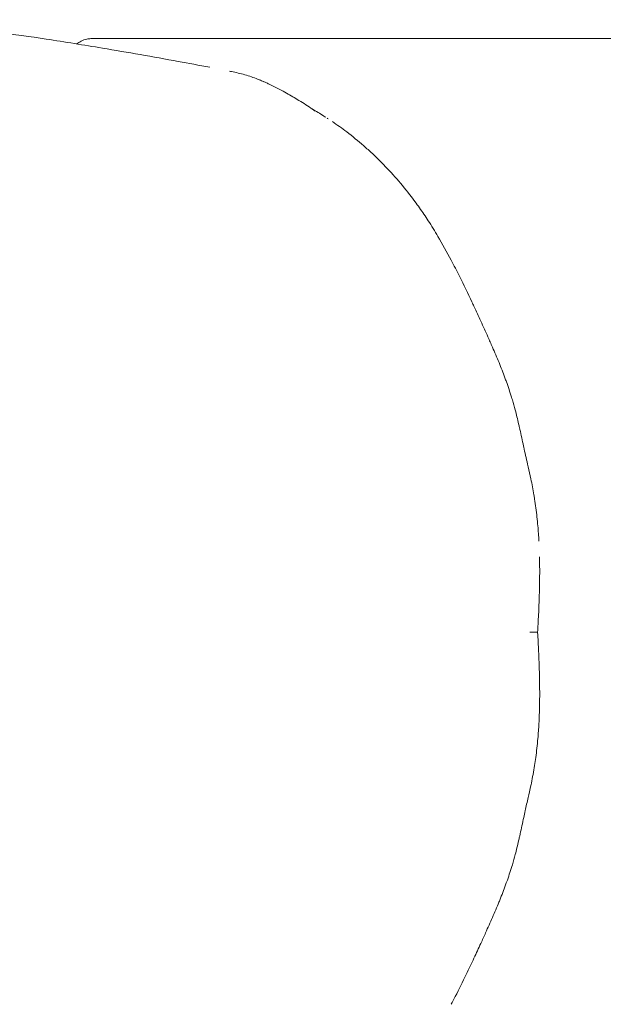
# Model space of a CAD drawing. Extents: x 73185 to 101977, y -43 to 15281.
# Drawn here: x 92174 to 92478, y 1688 to 2200 of the extents above; entities that cross this region are included whole.
import ezdxf

# ---------------------------------------------------------------- set-up
doc = ezdxf.new("R2010")
doc.units = 0
doc.layers.get('0').update_dxf_attribs({"linetype": 'CONTINUOUS'})

# ---------------------------------------------------------------- blocks, each defined once
blk = doc.blocks.new('A$C132F3D9F')
at = {"color": 0, "linetype": 'Continuous', "lineweight": 0}
for p, q in [((62565.02, -14560.5), (62565.3, -14560.5)), ((62565.3, -14560.5), (62577.74, -14560.5)), ((62578.03, -14560.5), (62577.74, -14560.5)), ((62655.17, -14582.98), (62655.18, -14582.99))]:
    blk.add_line(p, q, dxfattribs=at)
at = {"color": 0, "linetype": 'Continuous', "lineweight": 0, "extrusion": (0, 0, -1)}
blk.add_ellipse((62577.76, -14575.43), major_axis=(-0.05, 14.93), ratio=0.660355, start_param=0.031339, end_param=0.033553, dxfattribs=at)
at = {"color": 0, "linetype": 'Continuous', "lineweight": 0}
blk.add_ellipse((62577.87, -14568.5), major_axis=(0.39, 7.99), ratio=0.770731, start_param=0.036104, end_param=0.037926, dxfattribs=at)
for points, knots in [([(62428.19, -14550.65), (62431.31, -14550.74), (62434.43, -14550.84), (62446.92, -14551.29), (62456.33, -14551.71), (62474.59, -14552.84), (62483.43, -14553.55), (62500.32, -14555.2), (62508.37, -14556.13), (62524.86, -14558.25), (62533.29, -14559.46), (62551.47, -14562.23), (62561.21, -14563.82), (62584.1, -14567.65), (62597.25, -14569.93), (62615.83, -14573.33), (62621.3, -14574.35), (62626.75, -14575.39)], [0, 0, 0, 0, 10.000044, 10.000044, 40.002349, 40.002349, 68.365685, 68.365685, 94.263024, 94.263024, 121.427849, 121.427849, 152.863003, 152.863003, 195.336027, 195.336027, 213.10489, 213.10489, 213.10489, 213.10489]), ([(62557.7, -14563.26), (62558.36, -14562.7), (62559.09, -14562.2), (62560.78, -14561.31), (62561.78, -14560.94), (62563.52, -14560.58), (62564.25, -14560.5), (62564.99, -14560.5), (62565, -14560.5), (62565.02, -14560.5)], [11.505276, 11.505276, 11.505276, 11.505276, 14.239436, 14.239436, 17.535282, 17.535282, 19.826126, 19.826126, 19.87038, 19.87038, 19.87038, 19.87038]), ([(62578.03, -14560.5), (62595.07, -14560.5), (62612.2, -14560.5), (62648.12, -14560.5), (62667.09, -14560.5), (62706.72, -14560.5), (62727.29, -14560.5), (62769.35, -14560.5), (62790.89, -14560.5), (62835.05, -14560.5), (62857.62, -14560.5), (62880.18, -14560.5)], [0.02347, 0.02347, 0.02347, 0.02347, 0.2178691, 0.2178691, 0.4134018, 0.4134018, 0.6089346, 0.6089346, 0.8044673, 0.8044673, 1, 1, 1, 1]), ([(62638.15, -14577.6), (62640.51, -14578.06), (62642.83, -14578.63), (62647.35, -14579.94), (62649.56, -14580.69), (62651.98, -14581.62), (62652.27, -14581.73), (62652.55, -14581.84)], [0, 0, 0, 0, 7.635218, 7.635218, 15.309477, 15.309477, 16.351747, 16.351747, 16.351747, 16.351747]), ([(62655.17, -14582.98), (62655.13, -14582.97), (62655.06, -14582.93), (62654.94, -14582.88), (62654.85, -14582.84), (62654.8, -14582.82), (62654.79, -14582.81)], [0, 0, 0, 0, 0.0447644, 0.0922305, 0.1423991, 0.1578924, 0.1578924, 0.1578924, 0.1578924]), ([(62657.62, -14584.13), (62660.44, -14585.48), (62663.21, -14586.9), (62668.1, -14589.58), (62670.23, -14590.81), (62672.33, -14592.09)], [0, 0, 0, 0, 10.003392, 10.003392, 17.903848, 17.903848, 17.903848, 17.903848]), ([(62680.04, -14597.07), (62682.11, -14598.25), (62684.16, -14599.47), (62686.53, -14600.96), (62686.88, -14601.18), (62687.22, -14601.4)], [2.144861, 2.144861, 2.144861, 2.144861, 10.003944, 10.003944, 11.334442, 11.334442, 11.334442, 11.334442]), ([(62690.58, -14603.61), (62693.12, -14605.33), (62695.61, -14607.13), (62701.07, -14611.28), (62704.01, -14613.69), (62708.41, -14617.53), (62709.93, -14618.91), (62711.42, -14620.3)], [0, 0, 0, 0, 10.003569, 10.003569, 22.26229, 22.26229, 28.828494, 28.828494, 28.828494, 28.828494]), ([(62711.42, -14620.3), (62713.69, -14622.44), (62715.92, -14624.64), (62720.84, -14629.75), (62723.49, -14632.69), (62728.65, -14638.79), (62731.14, -14641.95), (62734.35, -14646.29), (62735.16, -14647.39), (62735.95, -14648.51)], [0, 0, 0, 0, 10.003192, 10.003192, 22.601031, 22.601031, 35.286054, 35.286054, 39.579236, 39.579236, 39.579236, 39.579236]), ([(62740.45, -14655.16), (62742.19, -14657.84), (62743.87, -14660.57), (62747.89, -14667.36), (62750.17, -14671.47), (62752.36, -14675.6)], [0, 0, 0, 0, 10.002031, 10.002031, 24.679906, 24.679906, 24.679906, 24.679906]), ([(62752.36, -14675.6), (62753.86, -14678.41), (62755.31, -14681.24), (62758.96, -14688.53), (62761.11, -14693), (62763.54, -14698.17), (62763.89, -14698.92), (62764.24, -14699.66)], [0, 0, 0, 0, 10.001206, 10.001206, 25.790462, 25.790462, 28.460367, 28.460367, 28.460367, 28.460367]), ([(62767.81, -14707.39), (62769.07, -14710.14), (62770.3, -14712.85), (62772.31, -14717.33), (62773.1, -14719.12), (62773.88, -14720.9)], [0, 0, 0, 0, 10.003803, 10.003803, 16.749536, 16.749536, 16.749536, 16.749536]), ([(62777.29, -14728.93), (62778.36, -14731.55), (62779.39, -14734.17), (62780.62, -14737.5), (62780.88, -14738.2), (62781.13, -14738.91)], [0, 0, 0, 0, 10.001289, 10.001289, 12.670554, 12.670554, 12.670554, 12.670554]), ([(62781.13, -14738.91), (62782.07, -14741.54), (62782.96, -14744.19), (62783.93, -14747.35), (62784.08, -14747.84), (62784.23, -14748.33)], [0, 0, 0, 0, 10.001575, 10.001575, 11.828037, 11.828037, 11.828037, 11.828037]), ([(62787.96, -14762.76), (62788.58, -14765.53), (62789.17, -14768.33), (62789.9, -14771.74), (62790.02, -14772.3), (62790.14, -14772.86)], [0, 0, 0, 0, 10.001791, 10.001791, 11.958243, 11.958243, 11.958243, 11.958243]), ([(62790.14, -14772.86), (62790.75, -14775.74), (62791.41, -14778.66), (62792.23, -14782.19), (62792.34, -14782.69), (62792.46, -14783.19)], [0, 0, 0, 0, 10.012999, 10.012999, 11.66152, 11.66152, 11.66152, 11.66152]), ([(62793.86, -14789.47), (62794.43, -14792.18), (62794.95, -14794.93), (62795.55, -14798.43), (62795.67, -14799.16), (62795.78, -14799.9)], [0, 0, 0, 0, 8.59514, 8.59514, 10.853363, 10.853363, 10.853363, 10.853363]), ([(62795.78, -14799.9), (62796.27, -14802.97), (62796.69, -14806.09), (62797.2, -14810.77), (62797.36, -14812.33), (62797.49, -14813.89)], [0, 0, 0, 0, 9.493419, 9.493419, 14.219439, 14.219439, 14.219439, 14.219439]), ([(62798.36, -14829.93), (62798.37, -14830.53), (62798.39, -14831.13), (62798.45, -14834.81), (62798.46, -14837.88), (62798.43, -14840.95)], [8.190384, 8.190384, 8.190384, 8.190384, 10.003561, 10.003561, 19.217615, 19.217615, 19.217615, 19.217615]), ([(62798.08, -14854.96), (62797.95, -14858.29), (62797.79, -14861.62), (62797.54, -14866.32), (62797.47, -14867.7), (62797.39, -14869.08)], [0, 0, 0, 0, 10.000415, 10.000415, 14.157569, 14.157569, 14.157569, 14.157569]), ([(62797.38, -14869.18), (62797.38, -14869.18), (62797.38, -14869.18), (62797.37, -14869.18), (62797.36, -14869.18), (62797.33, -14869.18), (62797.29, -14869.18), (62797.15, -14869.18), (62797.01, -14869.18), (62796.83, -14869.18)], [0, 0, 0, 0, 0.125, 0.125, 0.25, 0.25, 0.5, 0.5, 1, 1, 1, 1]), ([(62797.39, -14869.25), (62797.58, -14872.57), (62797.75, -14875.9), (62797.97, -14880.61), (62798.03, -14882), (62798.08, -14883.39)], [0, 0, 0, 0, 10.000179, 10.000179, 14.171841, 14.171841, 14.171841, 14.171841]), ([(62798.43, -14897.51), (62798.46, -14900.84), (62798.45, -14904.18), (62798.32, -14910.56), (62798.21, -14913.61), (62798.04, -14916.66)], [0, 0, 0, 0, 10.001894, 10.001894, 19.163028, 19.163028, 19.163028, 19.163028]), ([(62797.49, -14924.47), (62797.2, -14927.78), (62796.84, -14931.08), (62796.2, -14935.73), (62796, -14937.1), (62795.78, -14938.47)], [0, 0, 0, 0, 10.006509, 10.006509, 14.218911, 14.218911, 14.218911, 14.218911]), ([(62795.78, -14938.47), (62795.3, -14941.55), (62794.74, -14944.6), (62794.03, -14948.05), (62793.94, -14948.48), (62793.85, -14948.92)], [0, 0, 0, 0, 9.494669, 9.494669, 10.884675, 10.884675, 10.884675, 10.884675]), ([(62792.46, -14955.17), (62791.93, -14957.47), (62791.4, -14959.72), (62790.65, -14963.12), (62790.39, -14964.31), (62790.14, -14965.5)], [0, 0, 0, 0, 7.539523, 7.539523, 11.662183, 11.662183, 11.662183, 11.662183]), ([(62790.14, -14965.5), (62789.52, -14968.37), (62788.93, -14971.19), (62788.2, -14974.52), (62788.08, -14975.06), (62787.96, -14975.6)], [0, 0, 0, 0, 10.004146, 10.004146, 11.957943, 11.957943, 11.957943, 11.957943]), ([(62784.23, -14990.02), (62783.43, -14992.71), (62782.56, -14995.36), (62781.46, -14998.52), (62781.28, -14999.03), (62781.09, -14999.55)], [0, 0, 0, 0, 10.001788, 10.001788, 11.948846, 11.948846, 11.948846, 11.948846]), ([(62781.09, -14999.55), (62780.15, -15002.18), (62779.15, -15004.8), (62777.82, -15008.12), (62777.54, -15008.82), (62777.25, -15009.52)], [0, 0, 0, 0, 10.00138, 10.00138, 12.670744, 12.670744, 12.670744, 12.670744]), ([(62773.87, -15017.48), (62772.71, -15020.12), (62771.52, -15022.78), (62769.49, -15027.29), (62768.66, -15029.12), (62767.81, -15030.96)], [0, 0, 0, 0, 10.002531, 10.002531, 16.712195, 16.712195, 16.712195, 16.712195]), ([(62764.26, -15038.65), (62762.96, -15041.44), (62761.63, -15044.25), (62758.42, -15050.9), (62756.52, -15054.75), (62753.85, -15059.93), (62753.15, -15061.29), (62752.43, -15062.63)], [0, 0, 0, 0, 10.002472, 10.002472, 23.580654, 23.580654, 28.372006, 28.372006, 28.372006, 28.372006])]:
    blk.add_open_spline(points, degree=3, knots=knots, dxfattribs=at)
for points in [[(62637.15, -14577.4), (62637.48, -14577.47), (62637.81, -14577.53), (62638.15, -14577.6)], [(62652.55, -14581.84), (62652.61, -14581.86), (62652.66, -14581.89), (62652.72, -14581.91)], [(62652.72, -14581.91), (62652.72, -14581.91), (62652.72, -14581.91), (62652.72, -14581.91)], [(62652.72, -14581.91), (62653.41, -14582.2), (62654.1, -14582.5), (62654.79, -14582.81)], [(62655.18, -14582.99), (62655.43, -14583.1), (62655.67, -14583.22), (62655.92, -14583.33)], [(62655.92, -14583.33), (62656.49, -14583.59), (62657.06, -14583.86), (62657.62, -14584.13)], [(62672.33, -14592.09), (62674.69, -14593.53), (62677.02, -14595.02), (62679.31, -14596.58)], [(62679.31, -14596.58), (62680.07, -14597.09), (62680.82, -14597.61), (62681.57, -14598.13)], [(62687.87, -14601.82), (62688.05, -14601.93), (62688.22, -14602.05), (62688.4, -14602.16)], [(62735.95, -14648.51), (62737.49, -14650.69), (62738.99, -14652.91), (62740.45, -14655.16)], [(62764.24, -14699.66), (62765.45, -14702.26), (62766.64, -14704.84), (62767.81, -14707.39)], [(62773.88, -14720.9), (62775.06, -14723.59), (62776.2, -14726.26), (62777.29, -14728.93)], [(62784.23, -14748.33), (62784.75, -14750.07), (62785.25, -14751.83), (62785.72, -14753.59)], [(62785.72, -14753.59), (62786.36, -14755.97), (62786.95, -14758.37), (62787.51, -14760.79)], [(62787.51, -14760.79), (62787.66, -14761.44), (62787.81, -14762.1), (62787.96, -14762.76)], [(62792.46, -14783.19), (62792.94, -14785.25), (62793.41, -14787.35), (62793.86, -14789.47)], [(62797.49, -14813.89), (62797.72, -14816.5), (62797.9, -14819.12), (62798.05, -14821.74)], [(62798.43, -14840.95), (62798.4, -14843.88), (62798.34, -14846.8), (62798.26, -14849.72)], [(62798.26, -14849.72), (62798.21, -14851.47), (62798.15, -14853.22), (62798.08, -14854.96)], [(62796.83, -14869.18), (62795.69, -14869.18), (62794.55, -14869.18), (62793.4, -14869.18)], [(62797.39, -14869.08), (62797.39, -14869.12), (62797.39, -14869.15), (62797.38, -14869.18)], [(62797.38, -14869.18), (62797.39, -14869.2), (62797.39, -14869.23), (62797.39, -14869.25)], [(62798.08, -14883.39), (62798.15, -14885.12), (62798.21, -14886.85), (62798.26, -14888.58)], [(62798.26, -14888.58), (62798.34, -14891.56), (62798.41, -14894.53), (62798.43, -14897.51)], [(62798.04, -14916.66), (62797.9, -14919.27), (62797.72, -14921.88), (62797.49, -14924.47)], [(62793.85, -14948.92), (62793.41, -14951.03), (62792.93, -14953.12), (62792.46, -14955.17)], [(62787.96, -14975.6), (62787.81, -14976.26), (62787.66, -14976.92), (62787.51, -14977.57)], [(62787.51, -14977.57), (62786.95, -14979.99), (62786.36, -14982.39), (62785.72, -14984.76)], [(62785.72, -14984.76), (62785.25, -14986.53), (62784.75, -14988.28), (62784.23, -14990.02)], [(62777.25, -15009.52), (62776.17, -15012.17), (62775.04, -15014.81), (62773.87, -15017.48)], [(62767.81, -15030.96), (62766.65, -15033.5), (62765.47, -15036.06), (62764.26, -15038.65)]]:
    blk.add_open_spline(points, degree=3, dxfattribs=at)

msp = doc.modelspace()

# ---------------------------------------------------------------- block references
msp.add_blockref('A$C132F3D9F', (29646.46, 16750.25))

doc.saveas('drawing.dxf')
